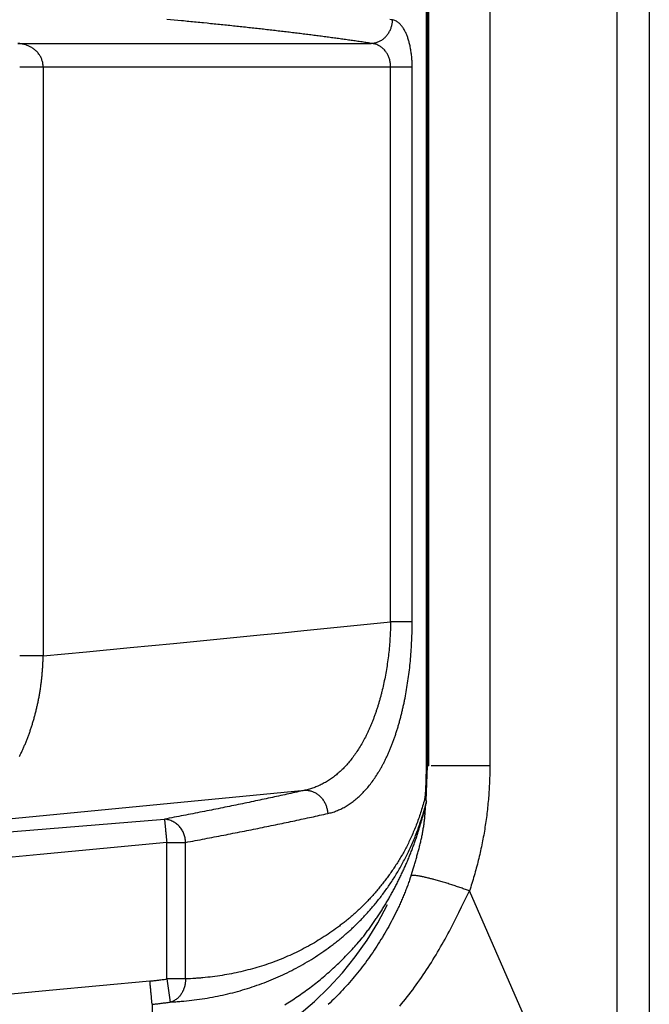
# Model space of a CAD drawing. Units: millimetres. Extents: x 0 to 593, y 0 to 422.
# Drawn here: x 437 to 457, y 172 to 204 of the extents above; entities that cross this region are included whole.
import ezdxf

# ---------------------------------------------------------------- set-up
doc = ezdxf.new("R2010")
doc.units = ezdxf.units.MM
doc.layers.get('0').update_dxf_attribs({"true_color": 0x57e0c6})

msp = doc.modelspace()

# ---------------------------------------------------------------- linework, layer by layer
for points in [[(455.98, 164.836), (455.98, 415.373)], [(457.005, 415.373), (457.005, 164.836)], [(449.867, 404.582), (449.867, 179.659)], [(449.922, 179.658), (449.922, 404.584)], [(449.953, 179.659), (449.953, 404.582)], [(451.904, 404.582), (451.904, 179.659)], [(448.112, 202.774), (448.028, 202.787), (447.944, 202.799), (447.902, 202.806), (447.859, 202.812), (447.817, 202.818), (447.774, 202.825), (447.731, 202.831), (447.688, 202.837), (447.645, 202.844), (447.601, 202.85), (447.558, 202.856), (447.514, 202.862), (447.47, 202.869), (447.426, 202.875), (447.382, 202.881), (447.338, 202.887), (447.293, 202.894), (447.248, 202.9), (447.204, 202.906), (447.159, 202.912), (447.114, 202.919), (447.068, 202.925), (447.023, 202.931), (446.978, 202.937), (446.932, 202.944), (446.886, 202.95), (446.84, 202.956), (446.794, 202.962), (446.748, 202.968), (446.701, 202.975), (446.655, 202.981), (446.608, 202.987), (446.561, 202.993), (446.514, 202.999), (446.467, 203.005), (446.419, 203.012), (446.372, 203.018), (446.324, 203.024), (446.277, 203.03), (446.229, 203.036), (446.181, 203.042), (446.132, 203.048), (446.084, 203.054), (446.036, 203.06), (445.987, 203.067), (445.938, 203.073), (445.889, 203.079), (445.84, 203.085), (445.791, 203.091), (445.742, 203.097), (445.692, 203.103), (445.642, 203.109), (445.592, 203.115), (445.542, 203.121), (445.492, 203.127), (445.442, 203.133), (445.392, 203.139), (445.341, 203.145), (445.29, 203.151), (445.24, 203.157), (445.189, 203.163), (445.138, 203.169), (445.086, 203.175), (445.035, 203.181), (444.983, 203.187), (444.932, 203.193), (444.88, 203.199), (444.828, 203.205), (444.776, 203.211), (444.723, 203.217), (444.671, 203.223), (444.618, 203.229), (444.566, 203.235), (444.513, 203.241), (444.46, 203.247), (444.407, 203.253), (444.353, 203.259), (444.3, 203.265), (444.246, 203.27), (444.193, 203.276), (444.139, 203.282), (444.085, 203.288), (444.031, 203.294), (443.976, 203.3), (443.922, 203.306), (443.867, 203.312), (443.813, 203.317), (443.758, 203.323), (443.703, 203.329), (443.648, 203.335), (443.593, 203.341), (443.537, 203.346), (443.482, 203.352), (443.426, 203.358), (443.37, 203.364), (443.314, 203.37), (443.258, 203.375), (443.202, 203.381), (443.145, 203.387), (443.089, 203.393), (443.032, 203.398), (442.975, 203.404), (442.861, 203.416), (442.747, 203.427), (442.69, 203.433), (442.632, 203.439), (442.574, 203.444), (442.516, 203.45), (442.458, 203.456), (442.4, 203.461), (442.342, 203.467), (442.283, 203.473), (442.225, 203.478), (442.166, 203.484), (442.107, 203.49), (442.048, 203.495), (441.929, 203.506), (441.81, 203.518), (441.571, 203.54)], [(448.112, 202.774), (448.138, 202.775), (448.165, 202.778), (448.192, 202.782), (448.219, 202.787), (448.246, 202.793), (448.273, 202.801), (448.301, 202.809), (448.328, 202.819), (448.355, 202.831), (448.378, 202.842), (448.401, 202.854), (448.424, 202.867), (448.446, 202.881), (448.469, 202.896), (448.49, 202.912), (448.511, 202.928), (448.532, 202.946), (448.552, 202.965), (448.572, 202.984), (448.59, 203.004), (448.609, 203.025), (448.626, 203.047), (448.642, 203.069), (448.658, 203.092), (448.673, 203.115), (448.687, 203.139), (448.701, 203.163), (448.713, 203.188), (448.725, 203.213), (448.735, 203.238), (448.745, 203.264), (448.754, 203.29), (448.762, 203.315), (448.769, 203.341), (448.775, 203.367), (448.78, 203.392), (448.784, 203.418), (448.788, 203.443), (448.791, 203.473), (448.794, 203.522)], [(448.794, 203.522), (448.752, 203.529), (448.709, 203.535)], [(449.421, 202.026), (449.42, 202.063), (449.42, 202.1), (449.419, 202.137), (449.417, 202.174), (449.416, 202.21), (449.414, 202.247), (449.411, 202.283), (449.408, 202.32), (449.405, 202.356), (449.401, 202.392), (449.397, 202.427), (449.392, 202.462), (449.388, 202.497), (449.382, 202.532), (449.377, 202.566), (449.371, 202.6), (449.366, 202.625), (449.36, 202.658), (449.353, 202.691), (449.346, 202.724), (449.338, 202.755), (449.33, 202.787), (449.322, 202.818), (449.314, 202.848), (449.305, 202.878), (449.296, 202.907), (449.286, 202.935), (449.277, 202.963), (449.267, 202.991), (449.257, 203.018), (449.246, 203.044), (449.235, 203.069), (449.224, 203.094), (449.213, 203.119), (449.202, 203.142), (449.19, 203.165), (449.175, 203.193), (449.16, 203.22), (449.144, 203.246), (449.128, 203.27), (449.112, 203.294), (449.096, 203.316), (449.079, 203.337), (449.062, 203.358), (449.045, 203.377), (449.024, 203.398), (449.003, 203.418), (448.981, 203.436), (448.96, 203.452), (448.938, 203.467), (448.915, 203.48), (448.889, 203.494), (448.863, 203.505), (448.836, 203.513), (448.794, 203.522)], [(437.618, 202.026), (437.617, 202.054), (437.616, 202.081), (437.613, 202.109), (437.608, 202.136), (437.603, 202.163), (437.597, 202.19), (437.59, 202.216), (437.581, 202.241), (437.572, 202.266), (437.562, 202.291), (437.551, 202.315), (437.539, 202.338), (437.527, 202.36), (437.514, 202.382), (437.497, 202.407), (437.48, 202.432), (437.462, 202.455), (437.443, 202.477), (437.424, 202.499), (437.404, 202.519), (437.384, 202.539), (437.363, 202.558), (437.341, 202.575), (437.32, 202.592), (437.297, 202.608), (437.275, 202.623), (437.252, 202.638), (437.229, 202.651), (437.206, 202.664), (437.182, 202.676), (437.158, 202.688), (437.134, 202.698), (437.11, 202.708), (437.086, 202.717), (437.062, 202.726), (437.037, 202.734), (437.013, 202.741), (436.988, 202.747), (436.963, 202.753), (436.938, 202.758), (436.905, 202.763), (436.871, 202.768), (436.812, 202.774)], [(436.812, 202.774), (448.112, 202.774)], [(448.731, 202.026), (448.731, 202.052), (448.73, 202.077), (448.728, 202.103), (448.725, 202.128), (448.721, 202.158), (448.716, 202.188), (448.709, 202.217), (448.702, 202.246), (448.694, 202.274), (448.685, 202.302), (448.675, 202.329), (448.665, 202.355), (448.654, 202.381), (448.642, 202.406), (448.629, 202.429), (448.616, 202.453), (448.602, 202.475), (448.588, 202.496), (448.573, 202.517), (448.555, 202.54), (448.536, 202.562), (448.516, 202.583), (448.496, 202.602), (448.476, 202.621), (448.455, 202.638), (448.434, 202.654), (448.412, 202.67), (448.39, 202.684), (448.367, 202.697), (448.345, 202.709), (448.319, 202.721), (448.292, 202.733), (448.266, 202.743), (448.239, 202.751), (448.212, 202.758), (448.181, 202.764), (448.154, 202.769), (448.112, 202.774)], [(436.869, 202.026), (436.895, 202.026), (436.921, 202.026), (436.946, 202.026), (436.972, 202.026), (436.999, 202.026), (437.027, 202.026), (437.053, 202.026), (437.082, 202.026), (437.108, 202.026), (437.136, 202.026), (437.165, 202.026), (437.191, 202.026), (437.218, 202.026), (437.246, 202.026), (437.279, 202.026), (437.312, 202.026), (437.338, 202.026), (437.364, 202.026), (437.39, 202.026), (437.417, 202.026), (437.444, 202.026), (437.471, 202.026), (437.498, 202.026), (437.526, 202.026), (437.562, 202.026), (437.618, 202.026)], [(437.618, 202.026), (437.618, 183.178)], [(437.618, 202.026), (448.731, 202.026)], [(448.731, 184.263), (448.731, 202.026)], [(448.731, 202.026), (448.757, 202.026), (448.783, 202.026), (448.81, 202.026), (448.836, 202.026), (448.863, 202.026), (448.889, 202.026), (448.916, 202.026), (448.942, 202.026), (448.969, 202.026), (448.995, 202.026), (449.021, 202.026), (449.046, 202.026), (449.078, 202.026), (449.108, 202.026), (449.138, 202.026), (449.167, 202.026), (449.195, 202.026), (449.222, 202.026), (449.248, 202.026), (449.278, 202.026), (449.305, 202.026), (449.331, 202.026), (449.356, 202.026), (449.383, 202.026), (449.421, 202.026)], [(449.421, 184.263), (449.421, 202.026)], [(437.618, 183.178), (439.007, 183.311), (440.397, 183.444), (441.091, 183.511), (441.786, 183.578), (443.175, 183.714), (444.564, 183.849), (445.259, 183.918), (445.953, 183.986), (447.342, 184.124), (448.731, 184.263)], [(448.731, 184.263), (448.73, 184.198), (448.729, 184.133), (448.727, 184.068), (448.724, 184.003), (448.721, 183.939), (448.718, 183.874), (448.715, 183.81), (448.711, 183.746), (448.707, 183.681), (448.702, 183.617), (448.697, 183.554), (448.692, 183.49), (448.686, 183.427), (448.68, 183.363), (448.673, 183.3), (448.666, 183.237), (448.659, 183.175), (448.651, 183.112), (448.643, 183.05), (448.635, 182.988), (448.626, 182.926), (448.617, 182.864), (448.607, 182.803), (448.597, 182.742), (448.587, 182.681), (448.576, 182.62), (448.565, 182.56), (448.554, 182.5), (448.542, 182.44), (448.53, 182.38), (448.518, 182.321), (448.505, 182.262), (448.492, 182.204), (448.479, 182.145), (448.465, 182.087), (448.451, 182.03), (448.444, 182.001), (448.437, 181.972), (448.429, 181.944), (448.422, 181.916), (448.414, 181.887), (448.407, 181.859), (448.399, 181.831), (448.391, 181.803), (448.383, 181.775), (448.375, 181.747), (448.367, 181.719), (448.359, 181.691), (448.351, 181.664), (448.343, 181.636), (448.335, 181.609), (448.326, 181.582), (448.318, 181.554), (448.309, 181.527), (448.3, 181.5), (448.292, 181.473), (448.283, 181.447), (448.274, 181.42), (448.265, 181.393), (448.256, 181.367), (448.247, 181.34), (448.237, 181.314), (448.228, 181.288), (448.219, 181.262), (448.209, 181.236), (448.2, 181.21), (448.19, 181.184), (448.18, 181.159), (448.171, 181.133), (448.161, 181.108), (448.151, 181.083), (448.141, 181.057), (448.131, 181.032), (448.121, 181.007), (448.11, 180.983), (448.1, 180.958), (448.09, 180.933), (448.079, 180.909), (448.069, 180.885), (448.058, 180.861), (448.047, 180.836), (448.036, 180.812), (448.026, 180.789), (448.015, 180.765), (448.004, 180.741), (447.993, 180.718), (447.981, 180.695), (447.97, 180.671), (447.959, 180.648), (447.947, 180.626), (447.936, 180.603), (447.924, 180.58), (447.901, 180.535), (447.878, 180.491), (447.854, 180.447), (447.83, 180.404), (447.806, 180.361), (447.781, 180.319), (447.756, 180.278), (447.731, 180.237), (447.706, 180.197), (447.68, 180.157), (447.654, 180.117), (447.628, 180.079), (447.602, 180.041), (447.575, 180.003), (447.548, 179.966), (447.521, 179.93), (447.494, 179.894), (447.467, 179.859), (447.439, 179.824), (447.411, 179.79), (447.383, 179.757), (447.354, 179.724), (447.326, 179.692), (447.297, 179.66), (447.268, 179.629), (447.238, 179.598), (447.209, 179.568), (447.179, 179.539), (447.149, 179.51), (447.119, 179.482), (447.089, 179.454), (447.058, 179.427), (447.027, 179.401), (446.997, 179.375), (446.965, 179.35), (446.934, 179.325), (446.903, 179.301), (446.871, 179.277), (446.839, 179.255), (446.807, 179.232), (446.775, 179.211), (446.742, 179.189), (446.71, 179.169), (446.677, 179.149), (446.644, 179.13), (446.611, 179.111), (446.578, 179.093), (446.544, 179.075), (446.511, 179.058), (446.477, 179.042), (446.443, 179.026), (446.409, 179.011), (446.375, 178.997), (446.341, 178.983), (446.306, 178.97), (446.272, 178.957), (446.237, 178.945), (446.202, 178.933), (446.167, 178.923), (446.132, 178.912), (446.097, 178.903), (446.061, 178.894), (446.026, 178.885), (445.99, 178.878)], [(446.719, 178.133), (446.755, 178.142), (446.79, 178.151), (446.826, 178.16), (446.861, 178.17), (446.896, 178.182), (446.932, 178.193), (446.966, 178.206), (447.001, 178.219), (447.036, 178.233), (447.07, 178.247), (447.105, 178.263), (447.139, 178.278), (447.173, 178.295), (447.207, 178.312), (447.241, 178.33), (447.274, 178.349), (447.308, 178.368), (447.341, 178.388), (447.374, 178.409), (447.407, 178.431), (447.44, 178.453), (447.473, 178.476), (447.505, 178.499), (447.537, 178.523), (447.57, 178.548), (447.601, 178.574), (447.633, 178.6), (447.665, 178.627), (447.696, 178.654), (447.727, 178.683), (447.758, 178.712), (447.789, 178.741), (447.82, 178.771), (447.85, 178.802), (447.88, 178.834), (447.91, 178.867), (447.94, 178.9), (447.969, 178.933), (447.998, 178.968), (448.028, 179.003), (448.056, 179.039), (448.085, 179.075), (448.113, 179.113), (448.142, 179.15), (448.17, 179.189), (448.197, 179.228), (448.225, 179.268), (448.252, 179.309), (448.279, 179.35), (448.306, 179.392), (448.332, 179.434), (448.359, 179.477), (448.372, 179.499), (448.385, 179.521), (448.397, 179.543), (448.41, 179.566), (448.423, 179.588), (448.436, 179.611), (448.448, 179.634), (448.461, 179.657), (448.473, 179.68), (448.486, 179.703), (448.498, 179.726), (448.51, 179.75), (448.522, 179.774), (448.535, 179.798), (448.547, 179.822), (448.559, 179.846), (448.571, 179.87), (448.582, 179.895), (448.594, 179.919), (448.606, 179.944), (448.617, 179.969), (448.629, 179.994), (448.641, 180.02), (448.652, 180.045), (448.663, 180.071), (448.674, 180.096), (448.686, 180.122), (448.697, 180.148), (448.708, 180.175), (448.719, 180.201), (448.73, 180.227), (448.741, 180.254), (448.751, 180.281), (448.762, 180.308), (448.773, 180.335), (448.783, 180.362), (448.793, 180.39), (448.804, 180.417), (448.814, 180.445), (448.824, 180.473), (448.834, 180.501), (448.844, 180.529), (448.854, 180.557), (448.864, 180.586), (448.874, 180.614), (448.884, 180.643), (448.894, 180.672), (448.903, 180.701), (448.913, 180.73), (448.922, 180.759), (448.931, 180.789), (448.941, 180.818), (448.95, 180.848), (448.959, 180.878), (448.968, 180.908), (448.977, 180.938), (448.986, 180.968), (448.995, 180.998), (449.003, 181.029), (449.012, 181.059), (449.02, 181.09), (449.029, 181.121), (449.037, 181.152), (449.046, 181.183), (449.054, 181.214), (449.062, 181.245), (449.07, 181.277), (449.078, 181.308), (449.086, 181.34), (449.094, 181.372), (449.101, 181.404), (449.109, 181.436), (449.116, 181.468), (449.124, 181.5), (449.131, 181.533), (449.138, 181.565), (449.146, 181.598), (449.153, 181.63), (449.16, 181.663), (449.167, 181.696), (449.173, 181.729), (449.18, 181.762), (449.193, 181.829), (449.206, 181.895), (449.219, 181.963), (449.231, 182.03), (449.243, 182.099), (449.254, 182.167), (449.265, 182.236), (449.276, 182.305), (449.286, 182.374), (449.296, 182.444), (449.306, 182.514), (449.315, 182.585), (449.324, 182.656), (449.333, 182.727), (449.341, 182.798), (449.348, 182.869), (449.356, 182.941), (449.363, 183.013), (449.369, 183.086), (449.376, 183.158), (449.381, 183.231), (449.387, 183.304), (449.392, 183.377), (449.396, 183.45), (449.401, 183.523), (449.404, 183.597), (449.408, 183.671), (449.411, 183.744), (449.413, 183.818), (449.416, 183.892), (449.417, 183.966), (449.419, 184.04), (449.419, 184.114), (449.421, 184.263)], [(449.421, 184.263), (449.394, 184.263), (449.367, 184.263), (449.341, 184.263), (449.314, 184.263), (449.287, 184.263), (449.258, 184.263), (449.228, 184.263), (449.201, 184.263), (449.173, 184.263), (449.144, 184.263), (449.114, 184.263), (449.084, 184.263), (449.052, 184.263), (449.027, 184.263), (449.001, 184.263), (448.969, 184.263), (448.942, 184.263), (448.916, 184.263), (448.889, 184.263), (448.863, 184.263), (448.836, 184.263), (448.81, 184.263), (448.783, 184.263), (448.757, 184.263), (448.731, 184.263)], [(436.86, 179.956), (436.872, 179.982), (436.885, 180.007), (436.897, 180.032), (436.909, 180.058), (436.922, 180.083), (436.934, 180.109), (436.946, 180.135), (436.958, 180.161), (436.969, 180.187), (436.981, 180.213), (436.993, 180.24), (437.005, 180.266), (437.016, 180.293), (437.027, 180.32), (437.039, 180.346), (437.05, 180.373), (437.061, 180.4), (437.072, 180.428), (437.083, 180.455), (437.094, 180.482), (437.105, 180.51), (437.116, 180.538), (437.126, 180.566), (437.137, 180.593), (437.147, 180.621), (437.158, 180.65), (437.168, 180.678), (437.178, 180.706), (437.188, 180.735), (437.198, 180.763), (437.208, 180.792), (437.218, 180.821), (437.227, 180.85), (437.237, 180.879), (437.246, 180.908), (437.256, 180.937), (437.265, 180.966), (437.274, 180.996), (437.283, 181.025), (437.292, 181.055), (437.301, 181.085), (437.31, 181.114), (437.318, 181.144), (437.327, 181.174), (437.335, 181.205), (437.344, 181.235), (437.352, 181.265), (437.36, 181.296), (437.368, 181.326), (437.376, 181.357), (437.384, 181.387), (437.391, 181.418), (437.399, 181.449), (437.406, 181.48), (437.414, 181.511), (437.421, 181.542), (437.428, 181.574), (437.435, 181.605), (437.442, 181.636), (437.448, 181.668), (437.455, 181.699), (437.462, 181.731), (437.468, 181.763), (437.474, 181.795), (437.48, 181.826), (437.486, 181.858), (437.492, 181.89), (437.498, 181.923), (437.504, 181.955), (437.509, 181.987), (437.515, 182.019), (437.52, 182.052), (437.525, 182.084), (437.53, 182.116), (437.535, 182.149), (437.54, 182.182), (437.544, 182.214), (437.549, 182.247), (437.553, 182.28), (437.557, 182.312), (437.561, 182.345), (437.565, 182.378), (437.569, 182.411), (437.573, 182.444), (437.576, 182.477), (437.58, 182.51), (437.583, 182.544), (437.586, 182.577), (437.589, 182.61), (437.592, 182.643), (437.595, 182.676), (437.597, 182.71), (437.6, 182.743), (437.602, 182.776), (437.604, 182.81), (437.606, 182.843), (437.608, 182.877), (437.61, 182.91), (437.611, 182.944), (437.612, 182.977), (437.614, 183.011), (437.615, 183.044), (437.616, 183.111), (437.618, 183.178)], [(437.618, 183.178), (437.581, 183.178), (437.544, 183.178), (437.508, 183.178), (437.48, 183.178), (437.453, 183.178), (437.426, 183.178), (437.4, 183.178), (437.373, 183.178), (437.347, 183.178), (437.322, 183.178), (437.288, 183.178), (437.255, 183.178), (437.223, 183.178), (437.196, 183.178), (437.17, 183.178), (437.145, 183.178), (437.116, 183.178), (437.09, 183.178), (437.064, 183.178), (437.037, 183.178), (437.008, 183.178), (436.983, 183.178), (436.956, 183.178), (436.929, 183.178), (436.903, 183.178), (436.868, 183.178)], [(449.867, 179.659), (449.866, 179.626), (449.866, 179.594), (449.866, 179.561), (449.866, 179.529), (449.866, 179.496), (449.865, 179.464), (449.865, 179.431), (449.864, 179.399), (449.863, 179.367), (449.863, 179.334), (449.862, 179.302), (449.861, 179.27), (449.86, 179.238), (449.859, 179.206), (449.858, 179.174), (449.857, 179.142), (449.856, 179.109), (449.854, 179.078), (449.853, 179.046), (449.852, 179.014), (449.85, 178.982), (449.849, 178.95), (449.847, 178.918), (449.845, 178.887), (449.844, 178.855), (449.842, 178.823), (449.84, 178.792), (449.838, 178.76), (449.836, 178.729), (449.834, 178.697), (449.831, 178.666), (449.829, 178.634)], [(449.864, 178.545), (449.91, 179.659)], [(449.922, 179.659), (449.896, 179.659), (449.867, 179.659)], [(449.953, 179.659), (449.922, 179.659)], [(451.904, 179.659), (450.024, 179.659)], [(451.904, 179.659), (451.904, 179.595), (451.904, 179.532), (451.903, 179.468), (451.902, 179.404), (451.9, 179.341), (451.898, 179.277), (451.896, 179.214), (451.894, 179.15), (451.891, 179.086), (451.888, 179.023), (451.885, 178.959), (451.881, 178.896), (451.877, 178.832), (451.873, 178.769), (451.868, 178.705), (451.863, 178.642), (451.858, 178.579), (451.852, 178.515), (451.846, 178.452), (451.84, 178.389), (451.833, 178.325), (451.827, 178.262), (451.819, 178.199), (451.812, 178.136), (451.804, 178.072), (451.796, 178.009), (451.787, 177.946), (451.779, 177.883), (451.769, 177.82), (451.76, 177.757), (451.75, 177.695), (451.74, 177.632), (451.73, 177.569), (451.719, 177.506), (451.708, 177.444), (451.697, 177.381), (451.685, 177.318), (451.673, 177.256), (451.661, 177.194), (451.648, 177.131), (451.636, 177.069), (451.622, 177.007), (451.609, 176.944), (451.595, 176.882), (451.581, 176.82), (451.566, 176.758), (451.552, 176.696), (451.537, 176.635), (451.521, 176.573), (451.506, 176.511), (451.49, 176.45), (451.473, 176.388), (451.457, 176.327), (451.44, 176.265), (451.422, 176.204), (451.405, 176.143), (451.387, 176.082), (451.369, 176.021), (451.35, 175.96), (451.332, 175.899), (451.312, 175.838), (451.293, 175.778), (451.273, 175.717), (451.253, 175.657)], [(434.406, 177.766), (445.99, 178.878)], [(445.99, 178.878), (445.927, 178.863), (445.863, 178.849), (445.8, 178.835), (445.736, 178.821), (445.672, 178.806), (445.607, 178.792), (445.543, 178.778), (445.478, 178.764), (445.413, 178.749), (445.348, 178.735), (445.282, 178.721), (445.217, 178.707), (445.151, 178.692), (445.085, 178.678), (445.018, 178.664), (444.952, 178.649), (444.885, 178.635), (444.818, 178.621), (444.751, 178.606), (444.683, 178.592), (444.616, 178.578), (444.548, 178.563), (444.48, 178.549), (444.411, 178.535), (444.343, 178.52), (444.274, 178.506), (444.205, 178.491), (444.136, 178.477), (444.066, 178.463), (443.997, 178.448), (443.927, 178.434), (443.857, 178.419), (443.786, 178.405), (443.716, 178.39), (443.645, 178.376), (443.574, 178.361), (443.503, 178.347), (443.432, 178.332), (443.36, 178.318), (443.288, 178.304), (443.216, 178.289), (443.144, 178.275), (443.071, 178.26), (442.999, 178.246), (442.926, 178.231), (442.853, 178.216), (442.779, 178.202), (442.706, 178.187), (442.632, 178.173), (442.558, 178.158), (442.484, 178.144), (442.409, 178.129), (442.335, 178.115), (442.26, 178.1), (442.185, 178.085), (442.109, 178.071), (442.034, 178.056), (441.958, 178.042), (441.882, 178.027), (441.806, 178.012), (441.73, 177.998), (441.653, 177.983), (441.576, 177.969), (441.499, 177.954)], [(449.829, 178.634), (449.815, 178.58), (449.8, 178.526), (449.785, 178.472), (449.77, 178.418), (449.755, 178.365), (449.739, 178.313), (449.723, 178.261), (449.707, 178.21), (449.69, 178.159), (449.674, 178.108), (449.657, 178.058), (449.64, 178.008), (449.623, 177.959), (449.605, 177.91), (449.587, 177.861), (449.57, 177.813), (449.551, 177.766), (449.533, 177.719), (449.515, 177.672), (449.496, 177.626), (449.477, 177.58), (449.458, 177.535), (449.439, 177.49), (449.419, 177.445), (449.399, 177.401), (449.38, 177.357), (449.36, 177.314), (449.339, 177.271), (449.319, 177.228), (449.299, 177.186), (449.278, 177.144), (449.257, 177.103), (449.236, 177.061), (449.215, 177.021), (449.193, 176.981), (449.172, 176.941), (449.15, 176.901), (449.129, 176.862), (449.107, 176.823), (449.085, 176.785), (449.062, 176.746), (449.04, 176.708), (449.018, 176.671), (448.995, 176.634), (448.972, 176.597), (448.949, 176.56), (448.926, 176.523), (448.903, 176.487), (448.88, 176.452), (448.857, 176.416), (448.833, 176.381), (448.81, 176.346), (448.786, 176.311), (448.762, 176.276), (448.738, 176.242), (448.714, 176.208), (448.69, 176.174), (448.666, 176.141), (448.641, 176.107), (448.617, 176.074), (448.592, 176.041), (448.568, 176.009), (448.543, 175.976), (448.518, 175.944), (448.493, 175.912), (448.468, 175.88), (448.443, 175.848), (448.418, 175.816), (448.392, 175.785), (448.367, 175.754), (448.341, 175.723), (448.316, 175.692), (448.29, 175.662), (448.264, 175.632), (448.238, 175.601), (448.212, 175.572), (448.186, 175.542), (448.16, 175.512), (448.134, 175.483), (448.107, 175.454), (448.081, 175.425), (448.054, 175.397), (448.027, 175.368), (448, 175.34), (447.973, 175.312), (447.946, 175.284), (447.919, 175.256), (447.892, 175.229), (447.865, 175.202), (447.837, 175.175), (447.81, 175.148), (447.782, 175.121), (447.755, 175.095), (447.727, 175.068), (447.699, 175.042), (447.671, 175.016), (447.643, 174.99), (447.615, 174.965), (447.587, 174.939), (447.558, 174.914), (447.53, 174.889), (447.502, 174.864), (447.473, 174.84), (447.444, 174.815), (447.416, 174.791), (447.387, 174.767), (447.358, 174.743), (447.329, 174.719), (447.3, 174.695), (447.27, 174.672), (447.241, 174.649), (447.212, 174.625), (447.182, 174.603), (447.153, 174.58), (447.123, 174.557), (447.094, 174.535), (447.034, 174.49), (446.974, 174.446), (446.914, 174.403), (446.853, 174.36), (446.792, 174.318), (446.731, 174.277), (446.669, 174.236), (446.607, 174.195), (446.545, 174.155), (446.482, 174.116), (446.419, 174.077), (446.356, 174.039), (446.292, 174.002), (446.228, 173.965), (446.164, 173.928), (446.1, 173.892), (446.035, 173.857), (445.97, 173.822), (445.904, 173.788), (445.838, 173.755), (445.772, 173.722), (445.706, 173.689), (445.639, 173.658), (445.572, 173.626), (445.505, 173.596), (445.437, 173.566), (445.369, 173.536), (445.301, 173.508), (445.232, 173.479), (445.163, 173.452), (445.094, 173.425), (445.025, 173.398), (444.955, 173.372), (444.885, 173.347), (444.814, 173.322), (444.743, 173.298), (444.672, 173.275), (444.601, 173.252), (444.529, 173.23), (444.458, 173.208), (444.385, 173.187), (444.313, 173.167), (444.24, 173.147), (444.167, 173.128), (444.094, 173.109), (444.02, 173.091), (443.946, 173.074), (443.872, 173.057), (443.797, 173.041), (443.722, 173.025), (443.647, 173.01), (443.572, 172.996), (443.496, 172.982), (443.421, 172.969), (443.344, 172.956), (443.268, 172.944), (443.191, 172.933), (443.114, 172.923), (443.037, 172.912), (442.959, 172.903), (442.882, 172.894), (442.804, 172.886), (442.725, 172.878), (442.686, 172.874), (442.647, 172.871), (442.607, 172.868), (442.568, 172.865), (442.528, 172.862), (442.489, 172.859), (442.409, 172.854), (442.33, 172.85), (442.25, 172.846), (442.17, 172.842)], [(445.99, 178.878), (446.016, 178.879), (446.043, 178.878), (446.07, 178.877), (446.097, 178.874), (446.125, 178.87), (446.153, 178.864), (446.182, 178.857), (446.206, 178.85), (446.23, 178.841), (446.255, 178.832), (446.279, 178.821), (446.303, 178.81), (446.327, 178.797), (446.35, 178.783), (446.374, 178.768), (446.396, 178.752), (446.419, 178.735), (446.441, 178.716), (446.462, 178.697), (446.483, 178.677), (446.503, 178.656), (446.522, 178.634), (446.541, 178.612), (446.558, 178.589), (446.575, 178.565), (446.591, 178.54), (446.606, 178.515), (446.62, 178.49), (446.633, 178.464), (446.646, 178.437), (446.657, 178.411), (446.667, 178.384), (446.677, 178.357), (446.685, 178.331), (446.693, 178.304), (446.699, 178.277), (446.705, 178.25), (446.709, 178.224), (446.713, 178.198), (446.716, 178.172), (446.719, 178.133)], [(449.877, 178.511), (449.878, 178.537), (449.873, 178.563), (449.863, 178.587), (449.85, 178.608), (449.829, 178.634)], [(441.686, 172.103), (441.772, 172.108), (441.859, 172.113), (441.901, 172.116), (441.944, 172.119), (441.987, 172.122), (442.03, 172.126), (442.115, 172.133), (442.2, 172.141), (442.285, 172.15), (442.369, 172.159), (442.453, 172.169), (442.537, 172.18), (442.621, 172.191), (442.704, 172.204), (442.787, 172.216), (442.869, 172.23), (442.952, 172.244), (443.034, 172.259), (443.116, 172.275), (443.197, 172.291), (443.278, 172.308), (443.359, 172.325), (443.44, 172.343), (443.52, 172.362), (443.6, 172.382), (443.68, 172.402), (443.759, 172.423), (443.838, 172.444), (443.917, 172.466), (443.995, 172.489), (444.073, 172.512), (444.151, 172.536), (444.228, 172.561), (444.305, 172.586), (444.382, 172.612), (444.458, 172.639), (444.535, 172.666), (444.611, 172.694), (444.686, 172.722), (444.761, 172.751), (444.836, 172.781), (444.911, 172.811), (444.985, 172.842), (445.06, 172.874), (445.133, 172.906), (445.207, 172.939), (445.28, 172.973), (445.352, 173.007), (445.425, 173.042), (445.497, 173.077), (445.568, 173.114), (445.639, 173.15), (445.71, 173.188), (445.781, 173.226), (445.851, 173.265), (445.921, 173.304), (445.991, 173.344), (446.06, 173.385), (446.129, 173.426), (446.197, 173.468), (446.265, 173.511), (446.333, 173.554), (446.4, 173.598), (446.467, 173.643), (446.534, 173.688), (446.6, 173.734), (446.666, 173.78), (446.731, 173.827), (446.796, 173.875), (446.861, 173.923), (446.893, 173.948), (446.925, 173.973), (446.957, 173.997), (446.989, 174.022), (447.021, 174.047), (447.053, 174.073), (447.084, 174.098), (447.116, 174.124), (447.147, 174.15), (447.179, 174.176), (447.21, 174.202), (447.241, 174.228), (447.272, 174.255), (447.303, 174.282), (447.334, 174.309), (447.365, 174.336), (447.395, 174.363), (447.426, 174.391), (447.457, 174.418), (447.487, 174.446), (447.517, 174.474), (447.547, 174.503), (447.577, 174.531), (447.607, 174.56), (447.637, 174.589), (447.667, 174.618), (447.697, 174.647), (447.726, 174.677), (447.756, 174.707), (447.785, 174.737), (447.814, 174.767), (447.843, 174.797), (447.872, 174.828), (447.901, 174.858), (447.93, 174.889), (447.959, 174.921), (447.988, 174.952), (448.016, 174.984), (448.044, 175.016), (448.073, 175.048), (448.101, 175.08), (448.129, 175.112), (448.157, 175.145), (448.185, 175.178), (448.212, 175.211), (448.24, 175.244), (448.267, 175.278), (448.295, 175.312), (448.322, 175.346), (448.349, 175.38), (448.376, 175.414), (448.403, 175.449), (448.43, 175.484), (448.456, 175.519), (448.483, 175.554), (448.509, 175.59), (448.536, 175.626), (448.562, 175.662), (448.588, 175.698), (448.614, 175.735), (448.639, 175.771), (448.665, 175.808), (448.69, 175.845), (448.716, 175.883), (448.741, 175.921), (448.766, 175.958), (448.791, 175.997), (448.816, 176.035), (448.84, 176.074), (448.865, 176.113), (448.889, 176.152), (448.914, 176.192), (448.938, 176.232), (448.962, 176.272), (448.986, 176.312), (449.009, 176.353), (449.033, 176.394), (449.056, 176.436), (449.08, 176.477), (449.103, 176.519), (449.126, 176.562), (449.148, 176.605), (449.171, 176.648), (449.194, 176.691), (449.216, 176.735), (449.238, 176.779), (449.26, 176.823), (449.282, 176.868), (449.304, 176.913), (449.326, 176.959), (449.347, 177.004), (449.368, 177.051), (449.389, 177.097), (449.41, 177.144), (449.431, 177.192), (449.452, 177.24), (449.472, 177.288), (449.492, 177.336), (449.512, 177.385), (449.532, 177.435), (449.552, 177.485), (449.571, 177.535), (449.59, 177.586), (449.609, 177.637), (449.628, 177.688), (449.646, 177.74), (449.664, 177.792), (449.682, 177.845), (449.7, 177.898), (449.718, 177.952), (449.735, 178.006), (449.752, 178.06), (449.768, 178.115), (449.785, 178.171), (449.801, 178.226), (449.817, 178.283), (449.832, 178.339), (449.847, 178.396), (449.877, 178.511)], [(447.822, 174.153), (447.846, 174.183), (447.87, 174.214), (447.893, 174.244), (447.916, 174.275), (447.939, 174.305), (447.962, 174.336), (447.985, 174.366), (448.008, 174.397), (448.031, 174.428), (448.053, 174.459), (448.076, 174.49), (448.098, 174.52), (448.12, 174.551), (448.142, 174.582), (448.164, 174.614), (448.186, 174.645), (448.207, 174.676), (448.229, 174.707), (448.25, 174.738), (448.271, 174.77), (448.292, 174.801), (448.313, 174.833), (448.334, 174.864), (448.355, 174.896), (448.376, 174.927), (448.396, 174.959), (448.416, 174.991), (448.437, 175.023), (448.457, 175.054), (448.477, 175.086), (448.497, 175.118), (448.516, 175.15), (448.536, 175.182), (448.556, 175.214), (448.575, 175.247), (448.594, 175.279), (448.613, 175.311), (448.632, 175.343), (448.651, 175.376), (448.67, 175.408), (448.689, 175.441), (448.707, 175.473), (448.726, 175.506), (448.744, 175.538), (448.762, 175.571), (448.78, 175.604), (448.798, 175.636), (448.816, 175.669), (448.834, 175.702), (448.851, 175.735), (448.869, 175.768), (448.886, 175.801), (448.903, 175.834), (448.92, 175.867), (448.937, 175.9), (448.954, 175.933), (448.971, 175.966), (448.988, 176), (449.004, 176.033), (449.02, 176.066), (449.037, 176.1), (449.053, 176.133), (449.069, 176.167), (449.085, 176.2), (449.101, 176.234), (449.116, 176.268), (449.132, 176.301), (449.147, 176.335), (449.163, 176.369), (449.178, 176.403), (449.193, 176.436), (449.208, 176.47), (449.223, 176.504), (449.238, 176.538), (449.252, 176.572), (449.267, 176.606), (449.281, 176.641), (449.295, 176.675), (449.31, 176.709), (449.324, 176.743), (449.338, 176.777), (449.351, 176.812), (449.365, 176.846), (449.379, 176.881), (449.392, 176.915), (449.405, 176.95), (449.419, 176.984), (449.432, 177.019), (449.445, 177.053), (449.458, 177.088), (449.47, 177.123), (449.483, 177.158), (449.496, 177.192), (449.508, 177.227), (449.52, 177.262), (449.532, 177.297), (449.545, 177.332), (449.556, 177.367), (449.568, 177.402), (449.58, 177.437), (449.592, 177.472), (449.603, 177.507), (449.614, 177.543), (449.626, 177.578), (449.637, 177.613), (449.648, 177.648), (449.659, 177.684), (449.669, 177.719), (449.68, 177.754), (449.69, 177.79), (449.701, 177.825), (449.711, 177.86), (449.721, 177.896), (449.731, 177.931), (449.741, 177.967), (449.751, 178.002), (449.761, 178.038), (449.77, 178.073), (449.78, 178.109), (449.789, 178.144), (449.798, 178.18), (449.807, 178.216), (449.816, 178.251), (449.825, 178.287), (449.834, 178.323), (449.842, 178.358), (449.851, 178.394), (449.859, 178.43)], [(449.387, 176.151), (449.43, 176.29), (449.451, 176.359), (449.472, 176.428), (449.483, 176.463), (449.494, 176.497), (449.504, 176.532), (449.514, 176.567), (449.525, 176.601), (449.535, 176.636), (449.545, 176.671), (449.555, 176.706), (449.565, 176.74), (449.575, 176.775), (449.585, 176.81), (449.595, 176.845), (449.604, 176.879), (449.614, 176.914), (449.623, 176.949), (449.633, 176.984), (449.642, 177.019), (449.651, 177.054), (449.66, 177.089), (449.668, 177.124), (449.677, 177.159), (449.685, 177.194), (449.694, 177.229), (449.702, 177.264), (449.71, 177.299), (449.717, 177.334), (449.725, 177.37), (449.732, 177.405), (449.74, 177.44), (449.747, 177.475), (449.753, 177.511), (449.76, 177.546), (449.766, 177.582), (449.772, 177.617), (449.778, 177.653), (449.784, 177.688), (449.789, 177.724), (449.795, 177.759), (449.8, 177.795), (449.804, 177.831), (449.809, 177.866), (449.813, 177.902), (449.817, 177.938), (449.821, 177.974), (449.824, 178.01), (449.827, 178.046), (449.83, 178.082), (449.833, 178.118), (449.836, 178.154), (449.839, 178.19), (449.841, 178.226), (449.844, 178.263), (449.846, 178.299), (449.848, 178.335), (449.853, 178.407)], [(449.877, 178.511), (449.872, 178.486), (449.866, 178.461), (449.859, 178.43)], [(442.17, 177.209), (442.248, 177.224), (442.326, 177.239), (442.403, 177.253), (442.481, 177.268), (442.558, 177.282), (442.635, 177.297), (442.711, 177.312), (442.788, 177.326), (442.864, 177.341), (442.94, 177.355), (443.016, 177.37), (443.092, 177.385), (443.167, 177.399), (443.242, 177.414), (443.317, 177.428), (443.392, 177.443), (443.467, 177.457), (443.541, 177.472), (443.615, 177.486), (443.689, 177.501), (443.763, 177.515), (443.836, 177.53), (443.909, 177.544), (443.982, 177.559), (444.055, 177.573), (444.128, 177.588), (444.2, 177.602), (444.272, 177.617), (444.344, 177.631), (444.416, 177.646), (444.487, 177.66), (444.558, 177.675), (444.629, 177.689), (444.7, 177.703), (444.771, 177.718), (444.841, 177.732), (444.911, 177.747), (444.981, 177.761), (445.05, 177.776), (445.12, 177.79), (445.189, 177.804), (445.258, 177.819), (445.327, 177.833), (445.395, 177.847), (445.464, 177.862), (445.532, 177.876), (445.6, 177.89), (445.667, 177.905), (445.735, 177.919), (445.802, 177.933), (445.869, 177.948), (445.936, 177.962), (446.002, 177.976), (446.068, 177.991), (446.135, 178.005), (446.2, 178.019), (446.266, 178.033), (446.331, 178.048), (446.397, 178.062), (446.461, 178.076), (446.526, 178.09), (446.591, 178.105), (446.655, 178.119), (446.719, 178.133)], [(376.615, 172.649), (441.499, 177.954)], [(441.499, 177.954), (441.502, 177.928), (441.504, 177.902), (441.507, 177.875), (441.509, 177.85), (441.512, 177.824), (441.514, 177.798), (441.517, 177.77), (441.52, 177.743), (441.522, 177.715), (441.525, 177.689), (441.527, 177.662), (441.531, 177.63), (441.533, 177.6), (441.536, 177.57), (441.539, 177.539), (441.542, 177.507), (441.545, 177.475), (441.549, 177.442), (441.552, 177.408), (441.554, 177.383), (441.557, 177.357), (441.559, 177.331), (441.563, 177.297), (441.566, 177.262), (441.571, 177.209)], [(442.17, 177.209), (442.17, 177.245), (442.168, 177.281), (442.164, 177.316), (442.159, 177.351), (442.152, 177.385), (442.143, 177.418), (442.133, 177.451), (442.122, 177.484), (442.109, 177.515), (442.095, 177.546), (442.079, 177.576), (442.062, 177.605), (442.044, 177.634), (442.024, 177.661), (442.003, 177.688), (441.981, 177.714), (441.958, 177.738), (441.934, 177.762), (441.908, 177.784), (441.882, 177.805), (441.855, 177.825), (441.826, 177.844), (441.797, 177.862), (441.767, 177.878), (441.736, 177.892), (441.704, 177.906), (441.672, 177.918), (441.639, 177.928), (441.605, 177.937), (441.57, 177.944), (441.535, 177.95), (441.499, 177.954)], [(441.571, 177.209), (439.545, 177.015), (437.519, 176.822), (435.493, 176.631), (433.467, 176.442), (431.44, 176.254), (429.414, 176.069), (427.387, 175.886), (425.36, 175.704), (423.332, 175.524), (421.305, 175.346), (419.278, 175.17), (417.25, 174.996), (415.222, 174.824), (413.194, 174.653), (411.166, 174.484), (409.138, 174.318), (407.109, 174.153), (405.08, 173.99), (403.052, 173.829)], [(441.571, 172.842), (441.571, 177.209)], [(441.571, 177.209), (442.17, 177.209)], [(442.17, 172.842), (442.17, 177.209)], [(449.387, 176.151), (449.361, 176.075), (449.335, 175.998), (449.321, 175.96), (449.308, 175.922), (449.294, 175.884), (449.28, 175.846), (449.251, 175.771), (449.237, 175.733), (449.222, 175.695), (449.208, 175.657), (449.193, 175.62), (449.177, 175.582), (449.162, 175.545), (449.147, 175.507), (449.131, 175.47), (449.115, 175.433), (449.099, 175.395), (449.083, 175.358), (449.067, 175.321), (449.05, 175.284), (449.034, 175.247), (449.017, 175.21), (449, 175.173), (448.983, 175.136), (448.966, 175.1), (448.949, 175.063), (448.931, 175.026), (448.896, 174.953), (448.86, 174.881), (448.823, 174.808), (448.786, 174.736), (448.748, 174.664), (448.709, 174.593), (448.67, 174.521), (448.631, 174.451), (448.591, 174.38), (448.55, 174.31), (448.508, 174.24), (448.467, 174.17), (448.424, 174.101), (448.381, 174.032), (448.338, 173.963), (448.294, 173.895), (448.249, 173.827), (448.204, 173.759), (448.159, 173.692), (448.113, 173.625), (448.066, 173.559), (448.019, 173.493), (447.971, 173.427), (447.923, 173.361), (447.874, 173.296), (447.825, 173.232), (447.775, 173.167), (447.725, 173.104), (447.674, 173.04), (447.623, 172.977), (447.571, 172.914), (447.519, 172.852), (447.466, 172.79), (447.413, 172.729), (447.36, 172.668), (447.305, 172.607), (447.251, 172.547), (447.196, 172.487), (447.14, 172.428), (447.084, 172.369), (447.028, 172.31), (446.971, 172.252), (446.913, 172.195), (446.856, 172.138), (446.797, 172.081), (446.739, 172.025)], [(451.253, 175.657), (451.221, 175.669), (451.189, 175.681), (451.156, 175.693), (451.122, 175.705), (451.088, 175.717), (451.054, 175.729), (451.019, 175.741), (450.983, 175.754), (450.947, 175.766), (450.911, 175.779), (450.874, 175.791), (450.837, 175.804), (450.8, 175.816), (450.762, 175.828), (450.724, 175.841), (450.686, 175.853), (450.648, 175.866), (450.609, 175.878), (450.571, 175.89), (450.532, 175.902), (450.494, 175.914), (450.455, 175.925), (450.417, 175.937), (450.379, 175.948), (450.341, 175.959), (450.303, 175.97), (450.265, 175.981), (450.228, 175.992), (450.191, 176.002), (450.155, 176.012), (450.119, 176.022), (450.093, 176.029), (450.066, 176.036), (450.04, 176.043), (450.015, 176.049), (449.99, 176.056), (449.965, 176.062), (449.932, 176.07), (449.9, 176.078), (449.869, 176.085), (449.839, 176.092), (449.81, 176.098), (449.781, 176.105), (449.753, 176.111), (449.726, 176.116), (449.7, 176.121), (449.675, 176.126), (449.645, 176.132), (449.617, 176.136), (449.59, 176.141), (449.565, 176.144), (449.536, 176.148), (449.51, 176.151), (449.482, 176.153), (449.454, 176.155), (449.427, 176.155), (449.387, 176.151)], [(449.022, 171.967), (449.083, 172.041), (449.143, 172.116), (449.203, 172.192), (449.262, 172.267), (449.321, 172.344), (449.379, 172.42), (449.437, 172.497), (449.494, 172.575), (449.55, 172.653), (449.606, 172.731), (449.662, 172.81), (449.717, 172.889), (449.771, 172.968), (449.825, 173.048), (449.878, 173.128), (449.93, 173.209), (449.983, 173.29), (450.034, 173.371), (450.085, 173.453), (450.135, 173.535), (450.185, 173.617), (450.234, 173.7), (450.283, 173.783), (450.331, 173.866), (450.379, 173.95), (450.426, 174.033), (450.473, 174.118), (450.519, 174.202), (450.565, 174.287), (450.61, 174.371), (450.654, 174.457), (450.698, 174.542), (450.742, 174.627), (450.786, 174.713), (450.829, 174.799), (450.871, 174.885), (450.914, 174.971), (450.997, 175.144), (451.081, 175.316), (451.123, 175.402), (451.144, 175.445), (451.166, 175.488), (451.188, 175.53), (451.209, 175.572), (451.253, 175.657)], [(455.98, 164.836), (451.253, 175.657)], [(440.472, 169.559), (441.127, 169.644), (441.77, 169.769), (442.399, 169.935), (443.014, 170.139), (443.612, 170.381), (444.192, 170.66), (444.752, 170.975), (445.29, 171.324), (445.805, 171.707), (446.296, 172.121), (446.76, 172.567), (447.197, 173.042), (447.603, 173.546), (447.978, 174.078), (448.321, 174.637), (448.629, 175.22)], [(445.343, 172.015), (445.395, 172.046), (445.447, 172.079), (445.498, 172.111), (445.55, 172.144), (445.601, 172.177), (445.652, 172.21), (445.702, 172.244), (445.753, 172.278), (445.803, 172.313), (445.853, 172.347), (445.903, 172.382), (445.953, 172.417), (446.002, 172.453), (446.051, 172.489), (446.1, 172.525), (446.149, 172.561), (446.198, 172.598), (446.246, 172.635), (446.294, 172.673), (446.342, 172.71), (446.39, 172.748), (446.437, 172.786), (446.484, 172.825), (446.531, 172.864), (446.578, 172.903), (446.625, 172.942), (446.671, 172.982), (446.717, 173.022), (446.763, 173.062), (446.808, 173.102), (446.853, 173.143), (446.898, 173.184), (446.943, 173.226), (446.988, 173.267), (447.032, 173.309), (447.076, 173.351), (447.12, 173.393), (447.163, 173.436), (447.206, 173.479), (447.249, 173.522), (447.292, 173.566), (447.334, 173.609), (447.377, 173.653), (447.419, 173.697), (447.46, 173.742), (447.502, 173.787), (447.543, 173.832), (447.583, 173.877), (447.624, 173.923), (447.664, 173.968), (447.704, 174.014), (447.743, 174.061), (447.822, 174.153)], [(447.708, 174.034), (447.731, 174.047), (447.749, 174.066), (447.767, 174.086), (447.784, 174.106), (447.801, 174.127), (447.822, 174.153)], [(441.033, 172.774), (437.812, 172.467), (434.591, 172.164), (431.369, 171.866), (428.147, 171.573), (424.924, 171.285), (421.701, 171.001), (418.477, 170.722), (415.253, 170.447), (412.029, 170.178), (408.804, 169.913), (405.579, 169.652), (402.353, 169.397)], [(441.033, 172.774), (441.066, 172.777), (441.1, 172.781), (441.134, 172.784), (441.168, 172.788), (441.201, 172.792), (441.235, 172.796), (441.269, 172.8), (441.294, 172.803), (441.319, 172.806), (441.353, 172.81), (441.386, 172.815), (441.42, 172.82), (441.454, 172.824), (441.487, 172.829), (441.538, 172.837), (441.571, 172.842)], [(441.104, 172.03), (441.102, 172.056), (441.099, 172.082), (441.097, 172.11), (441.094, 172.136), (441.091, 172.163), (441.089, 172.189), (441.086, 172.216), (441.084, 172.243), (441.081, 172.269), (441.079, 172.297), (441.076, 172.325), (441.073, 172.355), (441.07, 172.385), (441.067, 172.416), (441.064, 172.448), (441.061, 172.48), (441.058, 172.512), (441.055, 172.545), (441.052, 172.578), (441.048, 172.611), (441.045, 172.644), (441.042, 172.677), (441.039, 172.71), (441.036, 172.742), (441.033, 172.774)], [(442.17, 172.842), (441.571, 172.842)], [(441.571, 172.842), (441.686, 172.103)], [(442.17, 172.842), (442.17, 172.811), (442.169, 172.781), (442.167, 172.754), (442.164, 172.726), (442.161, 172.699), (442.157, 172.671), (442.151, 172.644), (442.145, 172.617), (442.139, 172.589), (442.131, 172.562), (442.122, 172.535), (442.112, 172.509), (442.102, 172.483), (442.091, 172.457), (442.078, 172.432), (442.065, 172.407), (442.051, 172.383), (442.037, 172.36), (442.022, 172.338), (442.005, 172.316), (441.989, 172.295), (441.971, 172.275), (441.954, 172.256), (441.935, 172.238), (441.914, 172.219), (441.891, 172.201), (441.869, 172.185), (441.846, 172.169), (441.823, 172.156), (441.799, 172.143), (441.775, 172.132), (441.752, 172.123), (441.725, 172.114), (441.686, 172.103)], [(441.104, 172.03), (441.141, 172.034), (441.177, 172.037), (441.214, 172.041), (441.25, 172.045), (441.287, 172.049), (441.323, 172.054), (441.359, 172.058), (441.396, 172.062), (441.432, 172.067), (441.468, 172.072), (441.505, 172.077), (441.541, 172.082), (441.577, 172.087), (441.614, 172.092), (441.65, 172.098), (441.686, 172.103)], [(441.104, 172.03), (441.104, 170.602)]]:
    msp.add_lwpolyline(points)

doc.saveas('drawing.dxf')
